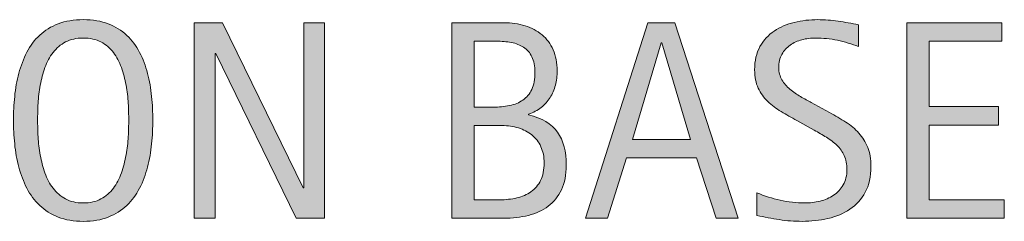
# Model space of a CAD drawing. Units: inches. Extents: x 0 to 418, y 166 to 446.
# Drawn here: x 386 to 410, y 349 to 354 of the extents above; entities that cross this region are included whole.
import ezdxf

# ---------------------------------------------------------------- set-up
doc = ezdxf.new("R2010")
doc.units = ezdxf.units.IN
doc.header["$MEASUREMENT"] = 0
doc.layers.add('CDATEXT', color=7, linetype='Continuous')

# ---------------------------------------------------------------- blocks, each defined once
blk = doc.blocks.new('block 265')
at = {"layer": 'CDATEXT'}
h = blk.add_hatch(color=7, dxfattribs=at)
h.dxf.hatch_style = 2
edge = h.paths.add_edge_path()
edge.add_spline(control_points=[(389.186, 351.83), (389.186, 351.64), (389.176, 351.448), (389.157, 351.252), (389.138, 351.057), (389.105, 350.869), (389.058, 350.686), (389.011, 350.504), (388.946, 350.333), (388.864, 350.17), (388.782, 350.008), (388.678, 349.869), (388.552, 349.75), (388.426, 349.63), (388.276, 349.536), (388.102, 349.466), (387.928, 349.396), (387.725, 349.362), (387.494, 349.362), (387.26, 349.362), (387.056, 349.396), (386.882, 349.466), (386.708, 349.536), (386.558, 349.63), (386.432, 349.75), (386.306, 349.869), (386.202, 350.008), (386.12, 350.168), (386.038, 350.33), (385.973, 350.5), (385.924, 350.683), (385.876, 350.865), (385.842, 351.054), (385.823, 351.25), (385.804, 351.445), (385.794, 351.638), (385.794, 351.83), (385.794, 352.02), (385.804, 352.213), (385.823, 352.409), (385.842, 352.605), (385.876, 352.792), (385.924, 352.974), (385.973, 353.155), (386.038, 353.325), (386.12, 353.485), (386.202, 353.644), (386.306, 353.783), (386.432, 353.901), (386.558, 354.019), (386.708, 354.112), (386.882, 354.179), (387.056, 354.247), (387.26, 354.28), (387.494, 354.28), (387.725, 354.28), (387.928, 354.246), (388.102, 354.177), (388.276, 354.109), (388.426, 354.015), (388.552, 353.897), (388.678, 353.78), (388.782, 353.641), (388.864, 353.481), (388.946, 353.322), (389.011, 353.151), (389.058, 352.97), (389.105, 352.79), (389.138, 352.601), (389.157, 352.406), (389.176, 352.21), (389.186, 352.018), (389.186, 351.83)], knot_values=[0, 0, 0, 0, 1, 1, 1, 2, 2, 2, 3, 3, 3, 4, 4, 4, 5, 5, 5, 6, 6, 6, 7, 7, 7, 8, 8, 8, 9, 9, 9, 10, 10, 10, 11, 11, 11, 12, 12, 12, 13, 13, 13, 14, 14, 14, 15, 15, 15, 16, 16, 16, 17, 17, 17, 18, 18, 18, 19, 19, 19, 20, 20, 20, 21, 21, 21, 22, 22, 22, 23, 23, 23, 24, 24, 24, 24], degree=3, periodic=1)
edge = h.paths.add_edge_path()
edge.add_spline(control_points=[(388.599, 351.834), (388.599, 351.958), (388.595, 352.093), (388.587, 352.241), (388.58, 352.388), (388.562, 352.536), (388.535, 352.683), (388.508, 352.831), (388.47, 352.973), (388.42, 353.111), (388.371, 353.25), (388.306, 353.373), (388.225, 353.479), (388.144, 353.585), (388.043, 353.671), (387.922, 353.736), (387.802, 353.799), (387.658, 353.832), (387.492, 353.832), (387.325, 353.832), (387.182, 353.799), (387.062, 353.736), (386.941, 353.671), (386.84, 353.585), (386.757, 353.479), (386.675, 353.373), (386.609, 353.25), (386.56, 353.111), (386.51, 352.973), (386.472, 352.831), (386.445, 352.683), (386.418, 352.536), (386.401, 352.388), (386.393, 352.241), (386.385, 352.093), (386.381, 351.958), (386.381, 351.834), (386.381, 351.708), (386.385, 351.571), (386.393, 351.422), (386.401, 351.274), (386.418, 351.125), (386.445, 350.975), (386.472, 350.826), (386.51, 350.681), (386.56, 350.541), (386.609, 350.4), (386.675, 350.276), (386.757, 350.167), (386.84, 350.059), (386.941, 349.973), (387.062, 349.908), (387.182, 349.842), (387.325, 349.81), (387.492, 349.81), (387.658, 349.81), (387.802, 349.842), (387.922, 349.908), (388.043, 349.973), (388.144, 350.06), (388.225, 350.169), (388.306, 350.278), (388.371, 350.403), (388.42, 350.543), (388.47, 350.684), (388.508, 350.83), (388.535, 350.981), (388.562, 351.131), (388.58, 351.281), (388.587, 351.427), (388.595, 351.575), (388.599, 351.71), (388.599, 351.834)], knot_values=[0, 0, 0, 0, 1, 1, 1, 2, 2, 2, 3, 3, 3, 4, 4, 4, 5, 5, 5, 6, 6, 6, 7, 7, 7, 8, 8, 8, 9, 9, 9, 10, 10, 10, 11, 11, 11, 12, 12, 12, 13, 13, 13, 14, 14, 14, 15, 15, 15, 16, 16, 16, 17, 17, 17, 18, 18, 18, 19, 19, 19, 20, 20, 20, 21, 21, 21, 22, 22, 22, 23, 23, 23, 24, 24, 24, 24], degree=3, periodic=1)
h = blk.add_hatch(color=7, dxfattribs=at)
h.dxf.hatch_style = 2
edge = h.paths.add_edge_path()
edge.add_spline(control_points=[(406.667, 350.704), (406.667, 350.454), (406.62, 350.243), (406.527, 350.071), (406.434, 349.899), (406.31, 349.761), (406.155, 349.657), (406, 349.552), (405.821, 349.477), (405.619, 349.43), (405.416, 349.384), (405.206, 349.362), (404.988, 349.362), (404.8, 349.362), (404.614, 349.375), (404.434, 349.404), (404.253, 349.432), (404.071, 349.466), (403.89, 349.506), (403.89, 349.506), (403.89, 350.059), (403.89, 350.059), (404.074, 349.982), (404.264, 349.92), (404.458, 349.876), (404.653, 349.832), (404.851, 349.81), (405.051, 349.81), (405.179, 349.81), (405.306, 349.825), (405.429, 349.855), (405.553, 349.885), (405.662, 349.933), (405.758, 349.999), (405.854, 350.064), (405.932, 350.148), (405.991, 350.25), (406.051, 350.352), (406.081, 350.477), (406.081, 350.623), (406.081, 350.755), (406.059, 350.87), (406.015, 350.965), (405.971, 351.061), (405.912, 351.145), (405.838, 351.216), (405.764, 351.289), (405.679, 351.353), (405.583, 351.411), (405.487, 351.468), (405.389, 351.526), (405.287, 351.584), (405.287, 351.584), (404.865, 351.821), (404.865, 351.821), (404.732, 351.892), (404.604, 351.965), (404.481, 352.039), (404.359, 352.111), (404.25, 352.195), (404.152, 352.288), (404.056, 352.381), (403.979, 352.489), (403.922, 352.612), (403.864, 352.734), (403.835, 352.882), (403.835, 353.055), (403.835, 353.278), (403.879, 353.467), (403.965, 353.623), (404.052, 353.778), (404.166, 353.904), (404.31, 354.001), (404.452, 354.099), (404.616, 354.17), (404.8, 354.214), (404.984, 354.258), (405.175, 354.28), (405.37, 354.28), (405.539, 354.28), (405.705, 354.268), (405.868, 354.243), (406.031, 354.218), (406.195, 354.189), (406.362, 354.156), (406.362, 354.156), (406.362, 353.623), (406.362, 353.623), (406.202, 353.688), (406.032, 353.739), (405.853, 353.776), (405.673, 353.813), (405.495, 353.832), (405.319, 353.832), (405.205, 353.832), (405.094, 353.818), (404.987, 353.79), (404.88, 353.761), (404.785, 353.718), (404.7, 353.66), (404.616, 353.601), (404.549, 353.526), (404.498, 353.434), (404.447, 353.341), (404.422, 353.232), (404.422, 353.104), (404.422, 352.996), (404.448, 352.899), (404.499, 352.814), (404.551, 352.728), (404.616, 352.652), (404.695, 352.584), (404.773, 352.517), (404.859, 352.457), (404.951, 352.404), (405.043, 352.351), (405.131, 352.302), (405.214, 352.257), (405.214, 352.257), (405.659, 352.014), (405.659, 352.014), (405.799, 351.938), (405.93, 351.861), (406.052, 351.782), (406.175, 351.704), (406.281, 351.614), (406.372, 351.512), (406.463, 351.412), (406.535, 351.295), (406.588, 351.166), (406.641, 351.035), (406.667, 350.88), (406.667, 350.704)], knot_values=[0, 0, 0, 0, 1, 1, 1, 2, 2, 2, 3, 3, 3, 4, 4, 4, 5, 5, 5, 6, 6, 6, 7, 7, 7, 8, 8, 8, 9, 9, 9, 10, 10, 10, 11, 11, 11, 12, 12, 12, 13, 13, 13, 14, 14, 14, 15, 15, 15, 16, 16, 16, 17, 17, 17, 18, 18, 18, 19, 19, 19, 20, 20, 20, 21, 21, 21, 22, 22, 22, 23, 23, 23, 24, 24, 24, 25, 25, 25, 26, 26, 26, 27, 27, 27, 28, 28, 28, 29, 29, 29, 30, 30, 30, 31, 31, 31, 32, 32, 32, 33, 33, 33, 34, 34, 34, 35, 35, 35, 36, 36, 36, 37, 37, 37, 38, 38, 38, 39, 39, 39, 40, 40, 40, 41, 41, 41, 42, 42, 42, 43, 43, 43, 44, 44, 44, 44], degree=3, periodic=1)
h = blk.add_hatch(color=7, dxfattribs=at)
h.dxf.hatch_style = 2
h.paths.add_polyline_path([(392.677, 349.439), (390.718, 353.451), (390.705, 353.451), (390.705, 349.439), (390.192, 349.439), (390.192, 354.203), (390.884, 354.203), (392.846, 350.177), (392.859, 350.177), (392.859, 354.203), (393.368, 354.203), (393.368, 349.439)])
h = blk.add_hatch(color=7, dxfattribs=at)
h.dxf.hatch_style = 2
edge = h.paths.add_edge_path()
edge.add_spline(control_points=[(399.25, 350.73), (399.25, 350.495), (399.211, 350.294), (399.132, 350.131), (399.054, 349.969), (398.946, 349.835), (398.81, 349.732), (398.674, 349.628), (398.513, 349.554), (398.327, 349.508), (398.142, 349.462), (397.943, 349.439), (397.731, 349.439), (397.731, 349.439), (396.466, 349.439), (396.466, 349.439), (396.466, 349.439), (396.466, 354.203), (396.466, 354.203), (396.466, 354.203), (397.729, 354.203), (397.729, 354.203), (397.916, 354.203), (398.089, 354.178), (398.247, 354.13), (398.406, 354.082), (398.543, 354.008), (398.659, 353.911), (398.774, 353.813), (398.865, 353.691), (398.93, 353.543), (398.995, 353.396), (399.028, 353.225), (399.028, 353.03), (399.028, 352.908), (399.014, 352.792), (398.984, 352.682), (398.955, 352.572), (398.912, 352.471), (398.854, 352.38), (398.798, 352.29), (398.726, 352.208), (398.638, 352.139), (398.551, 352.07), (398.449, 352.014), (398.332, 351.974), (398.332, 351.974), (398.332, 351.96), (398.332, 351.96), (398.658, 351.879), (398.894, 351.738), (399.036, 351.535), (399.179, 351.331), (399.25, 351.063), (399.25, 350.73)], knot_values=[0, 0, 0, 0, 1, 1, 1, 2, 2, 2, 3, 3, 3, 4, 4, 4, 5, 5, 5, 6, 6, 6, 7, 7, 7, 8, 8, 8, 9, 9, 9, 10, 10, 10, 11, 11, 11, 12, 12, 12, 13, 13, 13, 14, 14, 14, 15, 15, 15, 16, 16, 16, 17, 17, 17, 18, 18, 18, 18], degree=3, periodic=1)
edge = h.paths.add_edge_path()
edge.add_spline(control_points=[(398.488, 352.996), (398.488, 353.149), (398.464, 353.274), (398.414, 353.374), (398.365, 353.472), (398.298, 353.549), (398.212, 353.606), (398.127, 353.662), (398.026, 353.701), (397.912, 353.722), (397.798, 353.744), (397.675, 353.754), (397.545, 353.754), (397.545, 353.754), (397.005, 353.754), (397.005, 353.754), (397.005, 353.754), (397.005, 352.146), (397.005, 352.146), (397.005, 352.146), (397.467, 352.146), (397.467, 352.146), (397.61, 352.146), (397.745, 352.159), (397.87, 352.185), (397.994, 352.21), (398.103, 352.255), (398.195, 352.32), (398.287, 352.383), (398.359, 352.47), (398.411, 352.58), (398.463, 352.688), (398.488, 352.827), (398.488, 352.996)], knot_values=[0, 0, 0, 0, 1, 1, 1, 2, 2, 2, 3, 3, 3, 4, 4, 4, 5, 5, 5, 6, 6, 6, 7, 7, 7, 8, 8, 8, 9, 9, 9, 10, 10, 10, 11, 11, 11, 11], degree=3, periodic=1)
edge = h.paths.add_edge_path()
edge.add_spline(control_points=[(398.711, 350.784), (398.711, 350.935), (398.685, 351.067), (398.632, 351.182), (398.579, 351.296), (398.506, 351.392), (398.413, 351.468), (398.319, 351.544), (398.211, 351.602), (398.087, 351.64), (397.964, 351.678), (397.831, 351.698), (397.689, 351.698), (397.689, 351.698), (397.005, 351.698), (397.005, 351.698), (397.005, 351.698), (397.005, 349.887), (397.005, 349.887), (397.005, 349.887), (397.625, 349.887), (397.625, 349.887), (397.773, 349.887), (397.914, 349.903), (398.045, 349.933), (398.177, 349.963), (398.292, 350.013), (398.391, 350.083), (398.489, 350.153), (398.567, 350.245), (398.625, 350.359), (398.683, 350.474), (398.711, 350.616), (398.711, 350.784)], knot_values=[0, 0, 0, 0, 1, 1, 1, 2, 2, 2, 3, 3, 3, 4, 4, 4, 5, 5, 5, 6, 6, 6, 7, 7, 7, 8, 8, 8, 9, 9, 9, 10, 10, 10, 11, 11, 11, 11], degree=3, periodic=1)
h = blk.add_hatch(color=7, dxfattribs=at)
h.dxf.hatch_style = 2
h.paths.add_polyline_path([(402.896, 349.439), (402.418, 350.909), (400.719, 350.909), (400.257, 349.439), (399.717, 349.439), (401.237, 354.203), (401.895, 354.203), (403.433, 349.439)])
h.paths.add_polyline_path([(401.575, 353.713), (401.562, 353.713), (400.863, 351.357), (402.272, 351.357)])
h = blk.add_hatch(color=7, dxfattribs=at)
h.dxf.hatch_style = 2
h.paths.add_polyline_path([(407.542, 349.439), (407.542, 354.203), (409.848, 354.203), (409.848, 353.754), (408.081, 353.754), (408.081, 352.16), (409.767, 352.16), (409.767, 351.711), (408.081, 351.711), (408.081, 349.887), (409.912, 349.887), (409.912, 349.439)])
at = {"layer": 'CDATEXT', "lineweight": 0}
for points in [[(392.677, 349.439), (390.718, 353.451), (390.705, 353.451), (390.705, 349.439), (390.192, 349.439), (390.192, 354.203), (390.884, 354.203), (392.846, 350.177), (392.859, 350.177), (392.859, 354.203), (393.368, 354.203), (393.368, 349.439), (392.677, 349.439)], [(402.896, 349.439), (402.418, 350.909), (400.719, 350.909), (400.257, 349.439), (399.717, 349.439), (401.237, 354.203), (401.895, 354.203), (403.433, 349.439), (402.896, 349.439)], [(407.542, 349.439), (407.542, 354.203), (409.848, 354.203), (409.848, 353.754), (408.081, 353.754), (408.081, 352.16), (409.767, 352.16), (409.767, 351.711), (408.081, 351.711), (408.081, 349.887), (409.912, 349.887), (409.912, 349.439), (407.542, 349.439)], [(401.575, 353.713), (401.562, 353.713), (400.863, 351.357), (402.272, 351.357), (401.575, 353.713)]]:
    blk.add_lwpolyline(points, dxfattribs=at)
for points, knots in [([(389.186, 351.83), (389.186, 351.64), (389.176, 351.448), (389.157, 351.252), (389.138, 351.057), (389.105, 350.869), (389.058, 350.686), (389.011, 350.504), (388.946, 350.333), (388.864, 350.17), (388.782, 350.008), (388.678, 349.869), (388.552, 349.75), (388.426, 349.63), (388.276, 349.536), (388.102, 349.466), (387.928, 349.396), (387.725, 349.362), (387.494, 349.362), (387.26, 349.362), (387.056, 349.396), (386.882, 349.466), (386.708, 349.536), (386.558, 349.63), (386.432, 349.75), (386.306, 349.869), (386.202, 350.008), (386.12, 350.168), (386.038, 350.33), (385.973, 350.5), (385.924, 350.683), (385.876, 350.865), (385.842, 351.054), (385.823, 351.25), (385.804, 351.445), (385.794, 351.638), (385.794, 351.83), (385.794, 352.02), (385.804, 352.213), (385.823, 352.409), (385.842, 352.605), (385.876, 352.792), (385.924, 352.974), (385.973, 353.155), (386.038, 353.325), (386.12, 353.485), (386.202, 353.644), (386.306, 353.783), (386.432, 353.901), (386.558, 354.019), (386.708, 354.112), (386.882, 354.179), (387.056, 354.247), (387.26, 354.28), (387.494, 354.28), (387.725, 354.28), (387.928, 354.246), (388.102, 354.177), (388.276, 354.109), (388.426, 354.015), (388.552, 353.897), (388.678, 353.78), (388.782, 353.641), (388.864, 353.481), (388.946, 353.322), (389.011, 353.151), (389.058, 352.97), (389.105, 352.79), (389.138, 352.601), (389.157, 352.406), (389.176, 352.21), (389.186, 352.018), (389.186, 351.83)], [0, 0, 0, 0, 1, 1, 1, 2, 2, 2, 3, 3, 3, 4, 4, 4, 5, 5, 5, 6, 6, 6, 7, 7, 7, 8, 8, 8, 9, 9, 9, 10, 10, 10, 11, 11, 11, 12, 12, 12, 13, 13, 13, 14, 14, 14, 15, 15, 15, 16, 16, 16, 17, 17, 17, 18, 18, 18, 19, 19, 19, 20, 20, 20, 21, 21, 21, 22, 22, 22, 23, 23, 23, 24, 24, 24, 24]), ([(406.667, 350.704), (406.667, 350.454), (406.62, 350.243), (406.527, 350.071), (406.434, 349.899), (406.31, 349.761), (406.155, 349.657), (406, 349.552), (405.821, 349.477), (405.619, 349.43), (405.416, 349.384), (405.206, 349.362), (404.988, 349.362), (404.8, 349.362), (404.614, 349.375), (404.434, 349.404), (404.253, 349.432), (404.071, 349.466), (403.89, 349.506), (403.89, 349.506), (403.89, 350.059), (403.89, 350.059), (404.074, 349.982), (404.264, 349.92), (404.458, 349.876), (404.653, 349.832), (404.851, 349.81), (405.051, 349.81), (405.179, 349.81), (405.306, 349.825), (405.429, 349.855), (405.553, 349.885), (405.662, 349.933), (405.758, 349.999), (405.854, 350.064), (405.932, 350.148), (405.991, 350.25), (406.051, 350.352), (406.081, 350.477), (406.081, 350.623), (406.081, 350.755), (406.059, 350.87), (406.015, 350.965), (405.971, 351.061), (405.912, 351.145), (405.838, 351.216), (405.764, 351.289), (405.679, 351.353), (405.583, 351.411), (405.487, 351.468), (405.389, 351.526), (405.287, 351.584), (405.287, 351.584), (404.865, 351.821), (404.865, 351.821), (404.732, 351.892), (404.604, 351.965), (404.481, 352.039), (404.359, 352.111), (404.25, 352.195), (404.152, 352.288), (404.056, 352.381), (403.979, 352.489), (403.922, 352.612), (403.864, 352.734), (403.835, 352.882), (403.835, 353.055), (403.835, 353.278), (403.879, 353.467), (403.965, 353.623), (404.052, 353.778), (404.166, 353.904), (404.31, 354.001), (404.452, 354.099), (404.616, 354.17), (404.8, 354.214), (404.984, 354.258), (405.175, 354.28), (405.37, 354.28), (405.539, 354.28), (405.705, 354.268), (405.868, 354.243), (406.031, 354.218), (406.195, 354.189), (406.362, 354.156), (406.362, 354.156), (406.362, 353.623), (406.362, 353.623), (406.202, 353.688), (406.032, 353.739), (405.853, 353.776), (405.673, 353.813), (405.495, 353.832), (405.319, 353.832), (405.205, 353.832), (405.094, 353.818), (404.987, 353.79), (404.88, 353.761), (404.785, 353.718), (404.7, 353.66), (404.616, 353.601), (404.549, 353.526), (404.498, 353.434), (404.447, 353.341), (404.422, 353.232), (404.422, 353.104), (404.422, 352.996), (404.448, 352.899), (404.499, 352.814), (404.551, 352.728), (404.616, 352.652), (404.695, 352.584), (404.773, 352.517), (404.859, 352.457), (404.951, 352.404), (405.043, 352.351), (405.131, 352.302), (405.214, 352.257), (405.214, 352.257), (405.659, 352.014), (405.659, 352.014), (405.799, 351.938), (405.93, 351.861), (406.052, 351.782), (406.175, 351.704), (406.281, 351.614), (406.372, 351.512), (406.463, 351.412), (406.535, 351.295), (406.588, 351.166), (406.641, 351.035), (406.667, 350.88), (406.667, 350.704)], [0, 0, 0, 0, 1, 1, 1, 2, 2, 2, 3, 3, 3, 4, 4, 4, 5, 5, 5, 6, 6, 6, 7, 7, 7, 8, 8, 8, 9, 9, 9, 10, 10, 10, 11, 11, 11, 12, 12, 12, 13, 13, 13, 14, 14, 14, 15, 15, 15, 16, 16, 16, 17, 17, 17, 18, 18, 18, 19, 19, 19, 20, 20, 20, 21, 21, 21, 22, 22, 22, 23, 23, 23, 24, 24, 24, 25, 25, 25, 26, 26, 26, 27, 27, 27, 28, 28, 28, 29, 29, 29, 30, 30, 30, 31, 31, 31, 32, 32, 32, 33, 33, 33, 34, 34, 34, 35, 35, 35, 36, 36, 36, 37, 37, 37, 38, 38, 38, 39, 39, 39, 40, 40, 40, 41, 41, 41, 42, 42, 42, 43, 43, 43, 44, 44, 44, 44]), ([(399.25, 350.73), (399.25, 350.495), (399.211, 350.294), (399.132, 350.131), (399.054, 349.969), (398.946, 349.835), (398.81, 349.732), (398.674, 349.628), (398.513, 349.554), (398.327, 349.508), (398.142, 349.462), (397.943, 349.439), (397.731, 349.439), (397.731, 349.439), (396.466, 349.439), (396.466, 349.439), (396.466, 349.439), (396.466, 354.203), (396.466, 354.203), (396.466, 354.203), (397.729, 354.203), (397.729, 354.203), (397.916, 354.203), (398.089, 354.178), (398.247, 354.13), (398.406, 354.082), (398.543, 354.008), (398.659, 353.911), (398.774, 353.813), (398.865, 353.691), (398.93, 353.543), (398.995, 353.396), (399.028, 353.225), (399.028, 353.03), (399.028, 352.908), (399.014, 352.792), (398.984, 352.682), (398.955, 352.572), (398.912, 352.471), (398.854, 352.38), (398.798, 352.29), (398.726, 352.208), (398.638, 352.139), (398.551, 352.07), (398.449, 352.014), (398.332, 351.974), (398.332, 351.974), (398.332, 351.96), (398.332, 351.96), (398.658, 351.879), (398.894, 351.738), (399.036, 351.535), (399.179, 351.331), (399.25, 351.063), (399.25, 350.73)], [0, 0, 0, 0, 1, 1, 1, 2, 2, 2, 3, 3, 3, 4, 4, 4, 5, 5, 5, 6, 6, 6, 7, 7, 7, 8, 8, 8, 9, 9, 9, 10, 10, 10, 11, 11, 11, 12, 12, 12, 13, 13, 13, 14, 14, 14, 15, 15, 15, 16, 16, 16, 17, 17, 17, 18, 18, 18, 18]), ([(388.599, 351.834), (388.599, 351.958), (388.595, 352.093), (388.587, 352.241), (388.58, 352.388), (388.562, 352.536), (388.535, 352.683), (388.508, 352.831), (388.47, 352.973), (388.42, 353.111), (388.371, 353.25), (388.306, 353.373), (388.225, 353.479), (388.144, 353.585), (388.043, 353.671), (387.922, 353.736), (387.802, 353.799), (387.658, 353.832), (387.492, 353.832), (387.325, 353.832), (387.182, 353.799), (387.062, 353.736), (386.941, 353.671), (386.84, 353.585), (386.757, 353.479), (386.675, 353.373), (386.609, 353.25), (386.56, 353.111), (386.51, 352.973), (386.472, 352.831), (386.445, 352.683), (386.418, 352.536), (386.401, 352.388), (386.393, 352.241), (386.385, 352.093), (386.381, 351.958), (386.381, 351.834), (386.381, 351.708), (386.385, 351.571), (386.393, 351.422), (386.401, 351.274), (386.418, 351.125), (386.445, 350.975), (386.472, 350.826), (386.51, 350.681), (386.56, 350.541), (386.609, 350.4), (386.675, 350.276), (386.757, 350.167), (386.84, 350.059), (386.941, 349.973), (387.062, 349.908), (387.182, 349.842), (387.325, 349.81), (387.492, 349.81), (387.658, 349.81), (387.802, 349.842), (387.922, 349.908), (388.043, 349.973), (388.144, 350.06), (388.225, 350.169), (388.306, 350.278), (388.371, 350.403), (388.42, 350.543), (388.47, 350.684), (388.508, 350.83), (388.535, 350.981), (388.562, 351.131), (388.58, 351.281), (388.587, 351.427), (388.595, 351.575), (388.599, 351.71), (388.599, 351.834)], [0, 0, 0, 0, 1, 1, 1, 2, 2, 2, 3, 3, 3, 4, 4, 4, 5, 5, 5, 6, 6, 6, 7, 7, 7, 8, 8, 8, 9, 9, 9, 10, 10, 10, 11, 11, 11, 12, 12, 12, 13, 13, 13, 14, 14, 14, 15, 15, 15, 16, 16, 16, 17, 17, 17, 18, 18, 18, 19, 19, 19, 20, 20, 20, 21, 21, 21, 22, 22, 22, 23, 23, 23, 24, 24, 24, 24]), ([(398.488, 352.996), (398.488, 353.149), (398.464, 353.274), (398.414, 353.374), (398.365, 353.472), (398.298, 353.549), (398.212, 353.606), (398.127, 353.662), (398.026, 353.701), (397.912, 353.722), (397.798, 353.744), (397.675, 353.754), (397.545, 353.754), (397.545, 353.754), (397.005, 353.754), (397.005, 353.754), (397.005, 353.754), (397.005, 352.146), (397.005, 352.146), (397.005, 352.146), (397.467, 352.146), (397.467, 352.146), (397.61, 352.146), (397.745, 352.159), (397.87, 352.185), (397.994, 352.21), (398.103, 352.255), (398.195, 352.32), (398.287, 352.383), (398.359, 352.47), (398.411, 352.58), (398.463, 352.688), (398.488, 352.827), (398.488, 352.996)], [0, 0, 0, 0, 1, 1, 1, 2, 2, 2, 3, 3, 3, 4, 4, 4, 5, 5, 5, 6, 6, 6, 7, 7, 7, 8, 8, 8, 9, 9, 9, 10, 10, 10, 11, 11, 11, 11]), ([(398.711, 350.784), (398.711, 350.935), (398.685, 351.067), (398.632, 351.182), (398.579, 351.296), (398.506, 351.392), (398.413, 351.468), (398.319, 351.544), (398.211, 351.602), (398.087, 351.64), (397.964, 351.678), (397.831, 351.698), (397.689, 351.698), (397.689, 351.698), (397.005, 351.698), (397.005, 351.698), (397.005, 351.698), (397.005, 349.887), (397.005, 349.887), (397.005, 349.887), (397.625, 349.887), (397.625, 349.887), (397.773, 349.887), (397.914, 349.903), (398.045, 349.933), (398.177, 349.963), (398.292, 350.013), (398.391, 350.083), (398.489, 350.153), (398.567, 350.245), (398.625, 350.359), (398.683, 350.474), (398.711, 350.616), (398.711, 350.784)], [0, 0, 0, 0, 1, 1, 1, 2, 2, 2, 3, 3, 3, 4, 4, 4, 5, 5, 5, 6, 6, 6, 7, 7, 7, 8, 8, 8, 9, 9, 9, 10, 10, 10, 11, 11, 11, 11])]:
    blk.add_open_spline(points, degree=3, knots=knots, dxfattribs=at)
blk = doc.blocks.new('block 264')
at = {"layer": 'CDATEXT'}
blk.add_blockref('block 265', (0, 0), dxfattribs=at)

msp = doc.modelspace()

# ---------------------------------------------------------------- block references
at = {"layer": 'CDATEXT'}
msp.add_blockref('block 264', (0, 0), dxfattribs=at)

doc.saveas('drawing.dxf')
